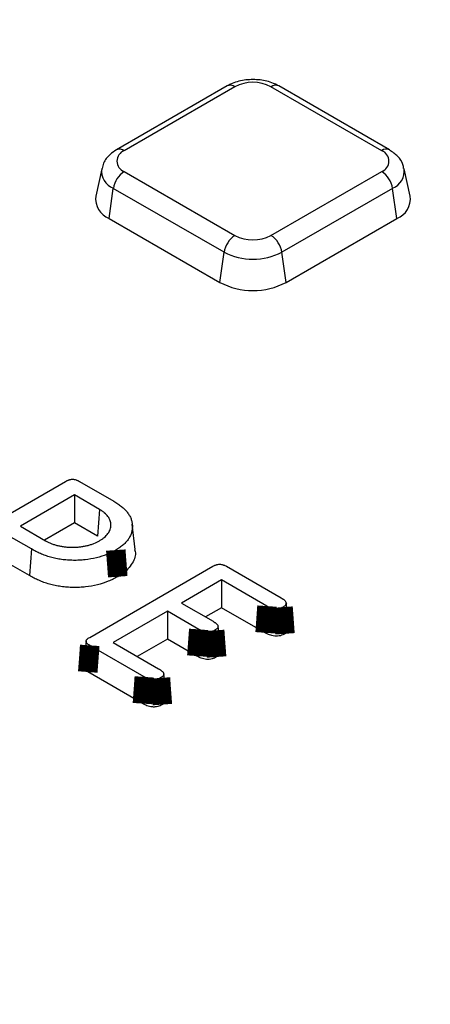
# Model space of a CAD drawing. Units: millimetres. Extents: x 8 to 415, y 4 to 291.
# Drawn here: x 354 to 360, y 129 to 142 of the extents above; entities that cross this region are included whole.
import ezdxf

# ---------------------------------------------------------------- set-up
doc = ezdxf.new("R2010")
doc.units = ezdxf.units.MM
doc.linetypes.add('K5LT32772', pattern=[0])
doc.linetypes.add('K5LT32773', pattern=[0])

msp = doc.modelspace()

# ---------------------------------------------------------------- linework, layer by layer
at = {"color": 7, "linetype": 'K5LT32772', "lineweight": 25}
for p, q in [((357.141, 140.771), (355.724, 139.953)), ((357.241, 140.761), (355.824, 139.943)), ((359.119, 139.943), (357.702, 140.761)), ((359.219, 139.953), (357.802, 140.771)), ((355.535, 139.713), (355.459, 139.363)), ((355.824, 139.677), (357.241, 138.859)), ((357.702, 138.859), (359.119, 139.677)), ((359.484, 139.363), (359.408, 139.713)), ((355.63, 139.075), (355.684, 139.461)), ((357.101, 138.643), (355.684, 139.461)), ((359.259, 139.461), (357.842, 138.643)), ((359.313, 139.075), (359.259, 139.461)), ((355.63, 139.075), (357.047, 138.257)), ((357.896, 138.257), (359.313, 139.075)), ((357.047, 138.257), (357.101, 138.643)), ((357.896, 138.257), (357.842, 138.643)), ((353.5, 134.803), (355.073, 135.712)), ((355.251, 135.711), (355.69, 135.458)), ((355.187, 135.538), (354.495, 135.138)), ((355.508, 135.353), (355.187, 135.538)), ((355.187, 135.538), (355.187, 135.183)), ((355.508, 135.353), (355.483, 135.012)), ((355.187, 135.183), (354.802, 134.96)), ((355.483, 135.012), (355.187, 135.183)), ((354.495, 135.138), (354.816, 134.953)), ((355.962, 134.84), (355.927, 135.165)), ((354.636, 134.847), (354.313, 135.033)), ((354.636, 134.847), (354.611, 134.506)), ((354.611, 134.506), (354.313, 134.678)), ((355.382, 133.716), (356.956, 134.625)), ((357.134, 134.625), (357.833, 134.221)), ((357.07, 134.451), (356.558, 134.155)), ((357.651, 134.116), (357.07, 134.451)), ((357.07, 134.451), (357.07, 134.096)), ((356.376, 134.05), (355.683, 133.65)), ((356.778, 133.818), (356.376, 134.05)), ((356.376, 134.05), (356.376, 133.695)), ((356.558, 134.155), (356.96, 133.923)), ((357.07, 134.096), (356.866, 133.977)), ((357.627, 133.775), (357.07, 134.096)), ((357.933, 133.832), (357.898, 134.157)), ((357.059, 133.535), (357.024, 133.86)), ((355.336, 133.668), (355.301, 133.343)), ((356.376, 133.695), (355.991, 133.472)), ((356.753, 133.477), (356.376, 133.695)), ((356.081, 133.21), (355.382, 133.614)), ((355.683, 133.65), (356.264, 133.315)), ((356.057, 132.869), (355.357, 133.273)), ((356.364, 132.926), (356.329, 133.251))]:
    msp.add_line(p, q, dxfattribs=at)
at = {"color": 7, "linetype": 'K5LT32772', "const_width": 0.25}
for points in [[(355.716, 134.833), (355.723, 134.731), (355.731, 134.629), (355.741, 134.492)], [(357.651, 134.116), (357.64, 133.959), (357.627, 133.775)], [(357.856, 134.103), (357.868, 133.945), (357.881, 133.762)], [(356.778, 133.818), (356.768, 133.68), (356.753, 133.477)], [(356.981, 133.805), (356.991, 133.667), (357.006, 133.465)], [(355.382, 133.614), (355.373, 133.483), (355.365, 133.378), (355.357, 133.273)], [(356.081, 133.21), (356.072, 133.079), (356.064, 132.974), (356.057, 132.869)], [(356.287, 133.197), (356.296, 133.066), (356.304, 132.961), (356.312, 132.856)]]:
    msp.add_lwpolyline(points, dxfattribs=at)
at = {"color": 8, "linetype": 'K5LT32773', "lineweight": 25, "true_color": 0x808080}
for centre, radius, start, end in [((357.182, 140.68), 0.1, 54.3411, 114.3485), ((357.761, 140.68), 0.1, 65.6515, 125.6589), ((355.765, 139.862), 0.1, 54.3391, 114.3719), ((359.178, 139.865), 0.0979, 64.7589, 126.5317), ((355.773, 139.684), 0.239, 172.5931, 248.2917), ((359.164, 139.688), 0.245, 292.7625, 6.2504)]:
    msp.add_arc(centre, radius, start, end, dxfattribs=at)
at = {"color": 7, "linetype": 'K5LT32772', "lineweight": 25}
for centre, radius, start, end in [((357.471, 140.316), 0.502, 62.6097, 117.3903), ((355.874, 139.81), 0.143, 110.7834, 249.2166), ((359.069, 139.81), 0.143, 290.7834, 69.2166), ((355.994, 139.414), 0.313, 122.9068, 171.3096), ((358.949, 139.414), 0.313, 8.6904, 57.0932), ((355.739, 139.335), 0.282, 174.1934, 247.2046), ((359.211, 139.33), 0.275, 291.7525, 6.8495), ((357.411, 138.596), 0.313, 122.9068, 171.3096), ((357.471, 139.304), 0.502, 242.6097, 297.3903), ((357.532, 138.596), 0.313, 8.6904, 57.0932), ((357.471, 139.358), 0.804, 242.6097, 297.3903), ((357.471, 139.076), 0.922, 242.6097, 297.3903)]:
    msp.add_arc(centre, radius, start, end, dxfattribs=at)
for points, knots in [([(361.503, 120.7), (361.212, 120.589), (360.367, 120.267), (358.943, 119.759), (357.221, 119.184), (355.467, 118.641), (353.685, 118.131), (351.875, 117.653), (350.04, 117.209), (348.181, 116.799), (346.301, 116.423), (344.401, 116.081), (342.482, 115.774), (340.548, 115.503), (338.6, 115.267), (336.64, 115.067), (334.67, 114.903), (332.692, 114.774), (330.708, 114.683), (328.719, 114.627), (326.729, 114.608), (324.739, 114.626), (322.75, 114.679), (320.766, 114.77), (318.787, 114.896), (316.817, 115.059), (314.856, 115.257), (312.907, 115.491), (310.973, 115.761), (309.054, 116.066), (307.153, 116.406), (305.271, 116.781), (303.412, 117.19), (301.575, 117.633), (299.764, 118.109), (297.981, 118.617), (296.226, 119.159), (294.502, 119.732), (292.81, 120.336), (291.153, 120.971), (289.531, 121.635), (287.947, 122.329), (286.402, 123.052), (284.898, 123.802), (283.436, 124.58), (282.017, 125.383), (280.644, 126.213), (279.316, 127.066), (278.037, 127.944), (276.807, 128.844), (275.627, 129.766), (274.498, 130.709), (273.422, 131.672), (272.399, 132.654), (271.431, 133.655), (270.519, 134.672), (269.663, 135.705), (268.865, 136.754), (268.125, 137.816), (267.443, 138.891), (266.823, 139.978), (266.349, 140.888), (266.105, 141.438), (266.024, 141.619)], [0, 0, 0, 0, 0.008765, 0.025425, 0.042085, 0.058746, 0.075407, 0.092069, 0.108731, 0.125394, 0.142057, 0.15872, 0.175383, 0.192047, 0.208711, 0.225375, 0.242039, 0.258704, 0.275368, 0.292033, 0.308697, 0.325362, 0.342027, 0.358691, 0.375356, 0.39202, 0.408684, 0.425349, 0.442012, 0.458676, 0.475339, 0.492002, 0.508665, 0.525327, 0.541989, 0.558651, 0.575312, 0.591973, 0.608633, 0.625293, 0.641952, 0.658611, 0.675269, 0.691927, 0.708585, 0.725242, 0.741898, 0.758555, 0.775211, 0.791868, 0.808524, 0.825181, 0.841839, 0.858497, 0.875156, 0.891817, 0.90848, 0.925145, 0.941813, 0.958484, 0.975159, 0.991838, 1, 1, 1, 1]), ([(357.802, 140.771), (357.773, 140.786), (357.694, 140.826), (357.541, 140.857), (357.355, 140.852), (357.221, 140.814), (357.155, 140.779), (357.141, 140.771)], [0, 0, 0, 0, 0.148396, 0.402229, 0.658741, 0.923582, 1, 1, 1, 1]), ([(355.724, 139.953), (355.696, 139.935), (355.629, 139.89), (355.56, 139.807), (355.547, 139.738), (355.542, 139.714)], [0, 0, 0, 0, 0.320184, 0.766315, 1, 1, 1, 1]), ([(359.4, 139.714), (359.398, 139.731), (359.391, 139.79), (359.327, 139.877), (359.256, 139.927), (359.219, 139.953)], [0, 0, 0, 0, 0.169112, 0.567154, 1, 1, 1, 1]), ([(355.073, 135.712), (355.081, 135.716), (355.088, 135.72), (355.098, 135.724), (355.101, 135.726), (355.108, 135.729), (355.112, 135.73), (355.12, 135.732), (355.124, 135.733), (355.132, 135.735), (355.136, 135.736), (355.147, 135.738), (355.155, 135.739), (355.169, 135.739), (355.176, 135.738), (355.192, 135.735), (355.2, 135.733), (355.212, 135.73), (355.215, 135.728), (355.223, 135.726), (355.226, 135.724), (355.236, 135.72), (355.243, 135.716), (355.251, 135.711)], [0, 0, 0, 0, 0.124015, 0.124015, 0.186695, 0.186695, 0.249375, 0.249375, 0.312055, 0.312055, 0.374735, 0.374735, 0.500095, 0.500095, 0.625455, 0.625455, 0.750815, 0.750815, 0.813495, 0.813495, 0.876175, 0.876175, 1, 1, 1, 1]), ([(355.69, 135.458), (355.708, 135.447), (355.726, 135.437), (355.758, 135.415), (355.773, 135.403), (355.803, 135.379), (355.816, 135.367), (355.842, 135.342), (355.853, 135.329), (355.874, 135.303), (355.883, 135.289), (355.899, 135.262), (355.906, 135.248), (355.916, 135.22), (355.92, 135.206), (355.926, 135.177), (355.927, 135.162), (355.929, 135.133), (355.928, 135.119), (355.924, 135.089), (355.922, 135.075), (355.914, 135.046), (355.909, 135.032), (355.896, 135.004), (355.888, 134.99), (355.87, 134.963), (355.86, 134.95), (355.837, 134.925), (355.825, 134.912), (355.797, 134.888), (355.782, 134.876), (355.751, 134.854), (355.734, 134.844), (355.716, 134.833)], [0, 0, 0, 0, 0.062299, 0.062299, 0.124853, 0.124853, 0.187407, 0.187407, 0.249961, 0.249961, 0.312515, 0.312515, 0.375069, 0.375069, 0.437623, 0.437623, 0.500177, 0.500177, 0.562731, 0.562731, 0.625286, 0.625286, 0.68784, 0.68784, 0.750394, 0.750394, 0.812948, 0.812948, 0.875502, 0.875502, 0.938056, 0.938056, 1, 1, 1, 1]), ([(355.508, 134.953), (355.508, 134.953), (355.508, 134.953), (355.519, 134.96), (355.53, 134.966), (355.551, 134.98), (355.56, 134.988), (355.587, 135.011), (355.603, 135.027), (355.629, 135.061), (355.638, 135.079), (355.65, 135.116), (355.653, 135.135), (355.653, 135.171), (355.65, 135.19), (355.638, 135.226), (355.629, 135.244), (355.603, 135.279), (355.587, 135.295), (355.56, 135.318), (355.551, 135.325), (355.53, 135.34), (355.519, 135.346), (355.509, 135.352), (355.508, 135.353), (355.508, 135.353)], [0, 0, 0, 0, 0.001586, 0.001586, 0.063941, 0.063941, 0.126297, 0.126297, 0.251008, 0.251008, 0.375719, 0.375719, 0.50043, 0.50043, 0.625141, 0.625141, 0.749853, 0.749853, 0.874564, 0.874564, 0.936919, 0.936919, 0.999275, 0.999275, 1, 1, 1, 1]), ([(354.816, 134.953), (354.816, 134.953), (354.816, 134.953), (354.827, 134.947), (354.838, 134.941), (354.863, 134.929), (354.876, 134.923), (354.902, 134.912), (354.916, 134.907), (354.944, 134.898), (354.958, 134.894), (354.989, 134.887), (355.004, 134.884), (355.034, 134.878), (355.05, 134.876), (355.082, 134.873), (355.098, 134.871), (355.129, 134.87), (355.145, 134.869), (355.178, 134.869), (355.194, 134.87), (355.225, 134.871), (355.241, 134.872), (355.274, 134.876), (355.289, 134.878), (355.319, 134.884), (355.335, 134.887), (355.365, 134.894), (355.38, 134.898), (355.407, 134.907), (355.421, 134.912), (355.462, 134.928), (355.485, 134.941), (355.507, 134.953), (355.508, 134.953), (355.508, 134.953)], [0, 0, 0, 0, 0.000753, 0.000753, 0.063107, 0.063107, 0.12546, 0.12546, 0.187814, 0.187814, 0.250167, 0.250167, 0.312521, 0.312521, 0.374874, 0.374874, 0.437228, 0.437228, 0.499582, 0.499582, 0.561935, 0.561935, 0.624289, 0.624289, 0.686642, 0.686642, 0.748996, 0.748996, 0.811349, 0.811349, 0.873703, 0.873703, 0.99841, 0.99841, 1, 1, 1, 1]), ([(355.716, 134.833), (355.697, 134.823), (355.678, 134.812), (355.64, 134.794), (355.62, 134.785), (355.558, 134.76), (355.514, 134.745), (355.421, 134.723), (355.372, 134.714), (355.298, 134.706), (355.273, 134.704), (355.223, 134.702), (355.198, 134.701), (355.147, 134.702), (355.122, 134.703), (355.072, 134.707), (355.047, 134.709), (354.998, 134.716), (354.974, 134.72), (354.927, 134.73), (354.904, 134.736), (354.858, 134.749), (354.836, 134.756), (354.793, 134.771), (354.772, 134.78), (354.731, 134.797), (354.711, 134.806), (354.673, 134.826), (354.655, 134.836), (354.636, 134.847)], [0, 0, 0, 0, 0.0619468, 0.0619468, 0.1245004, 0.1245004, 0.2496076, 0.2496076, 0.3747148, 0.3747148, 0.4372684, 0.4372684, 0.499822, 0.499822, 0.5623756, 0.5623756, 0.6249292, 0.6249292, 0.6874829, 0.6874829, 0.7500365, 0.7500365, 0.8125901, 0.8125901, 0.8751437, 0.8751437, 0.9376973, 0.9376973, 1, 1, 1, 1]), ([(355.955, 134.839), (355.958, 134.831), (355.981, 134.774), (355.934, 134.66), (355.84, 134.552), (355.758, 134.503), (355.741, 134.492)], [0, 0, 0, 0, 0.05992, 0.460957, 0.882722, 1, 1, 1, 1]), ([(356.956, 134.625), (356.964, 134.629), (356.971, 134.633), (356.981, 134.637), (356.984, 134.639), (356.991, 134.641), (356.995, 134.643), (357.003, 134.645), (357.007, 134.646), (357.015, 134.648), (357.019, 134.649), (357.03, 134.651), (357.037, 134.652), (357.052, 134.652), (357.059, 134.651), (357.071, 134.649), (357.075, 134.648), (357.082, 134.646), (357.087, 134.645), (357.094, 134.643), (357.098, 134.641), (357.105, 134.639), (357.109, 134.637), (357.119, 134.633), (357.126, 134.629), (357.134, 134.625)], [0, 0, 0, 0, 0.123992, 0.123992, 0.18666, 0.18666, 0.249328, 0.249328, 0.311996, 0.311996, 0.374664, 0.374664, 0.5, 0.5, 0.625336, 0.625336, 0.688004, 0.688004, 0.750672, 0.750672, 0.81334, 0.81334, 0.876008, 0.876008, 1, 1, 1, 1]), ([(355.741, 134.492), (355.721, 134.482), (355.702, 134.471), (355.662, 134.451), (355.641, 134.442), (355.576, 134.416), (355.53, 134.401), (355.432, 134.377), (355.381, 134.368), (355.303, 134.359), (355.277, 134.357), (355.225, 134.355), (355.198, 134.354), (355.145, 134.355), (355.119, 134.356), (355.066, 134.36), (355.04, 134.363), (354.989, 134.37), (354.963, 134.374), (354.914, 134.385), (354.89, 134.391), (354.842, 134.404), (354.819, 134.412), (354.774, 134.428), (354.752, 134.437), (354.71, 134.455), (354.689, 134.464), (354.649, 134.484), (354.63, 134.495), (354.611, 134.506)], [0, 0, 0, 0, 0.0625, 0.0625, 0.125, 0.125, 0.25, 0.25, 0.375, 0.375, 0.4375, 0.4375, 0.5, 0.5, 0.5625, 0.5625, 0.625, 0.625, 0.6875, 0.6875, 0.75, 0.75, 0.8125, 0.8125, 0.875, 0.875, 0.9375, 0.9375, 1, 1, 1, 1]), ([(357.833, 134.221), (357.841, 134.216), (357.849, 134.211), (357.859, 134.204), (357.862, 134.202), (357.869, 134.197), (357.872, 134.195), (357.88, 134.187), (357.885, 134.181), (357.893, 134.171), (357.896, 134.166), (357.899, 134.156), (357.899, 134.15), (357.897, 134.143), (357.896, 134.141), (357.894, 134.136), (357.892, 134.133), (357.888, 134.128), (357.886, 134.125), (357.882, 134.12), (357.879, 134.118), (357.871, 134.112), (357.864, 134.107), (357.856, 134.103)], [0, 0, 0, 0, 0.124633, 0.124633, 0.187423, 0.187423, 0.250213, 0.250213, 0.375792, 0.375792, 0.501372, 0.501372, 0.626952, 0.626952, 0.689741, 0.689741, 0.752531, 0.752531, 0.815321, 0.815321, 0.878111, 0.878111, 1, 1, 1, 1]), ([(357.856, 134.103), (357.848, 134.098), (357.84, 134.094), (357.825, 134.087), (357.816, 134.084), (357.8, 134.08), (357.791, 134.079), (357.778, 134.078), (357.773, 134.078), (357.765, 134.078), (357.76, 134.078), (357.747, 134.079), (357.738, 134.081), (357.719, 134.085), (357.711, 134.088), (357.685, 134.098), (357.669, 134.106), (357.651, 134.116)], [0, 0, 0, 0, 0.122031, 0.122031, 0.247789, 0.247789, 0.373546, 0.373546, 0.436424, 0.436424, 0.499303, 0.499303, 0.62506, 0.62506, 0.750817, 0.750817, 1, 1, 1, 1]), ([(356.96, 133.923), (356.968, 133.918), (356.976, 133.913), (356.986, 133.906), (356.989, 133.904), (356.995, 133.899), (356.998, 133.897), (357.004, 133.892), (357.007, 133.889), (357.012, 133.883), (357.014, 133.881), (357.018, 133.876), (357.019, 133.873), (357.022, 133.868), (357.023, 133.866), (357.024, 133.858), (357.025, 133.853), (357.022, 133.843), (357.02, 133.838), (357.012, 133.828), (357.008, 133.823), (356.997, 133.815), (356.989, 133.81), (356.981, 133.805)], [0, 0, 0, 0, 0.1246704, 0.1246704, 0.1874849, 0.1874849, 0.2502995, 0.2502995, 0.313114, 0.313114, 0.3759286, 0.3759286, 0.4387432, 0.4387432, 0.5015577, 0.5015577, 0.6271868, 0.6271868, 0.752816, 0.752816, 0.8784451, 0.8784451, 1, 1, 1, 1]), ([(356.981, 133.805), (356.973, 133.801), (356.965, 133.797), (356.95, 133.79), (356.942, 133.787), (356.926, 133.783), (356.917, 133.782), (356.903, 133.781), (356.899, 133.781), (356.89, 133.781), (356.886, 133.781), (356.873, 133.782), (356.864, 133.784), (356.845, 133.788), (356.837, 133.791), (356.811, 133.8), (356.795, 133.809), (356.778, 133.818)], [0, 0, 0, 0, 0.121713, 0.121713, 0.247518, 0.247518, 0.373322, 0.373322, 0.436224, 0.436224, 0.499126, 0.499126, 0.624931, 0.624931, 0.750735, 0.750735, 1, 1, 1, 1]), ([(357.931, 133.832), (357.932, 133.825), (357.934, 133.81), (357.917, 133.787), (357.896, 133.771), (357.883, 133.763), (357.881, 133.762)], [0, 0, 0, 0, 0.254016, 0.563255, 0.939334, 1, 1, 1, 1]), ([(355.382, 133.614), (355.375, 133.618), (355.368, 133.622), (355.36, 133.628), (355.358, 133.63), (355.353, 133.634), (355.351, 133.636), (355.347, 133.641), (355.345, 133.643), (355.341, 133.648), (355.34, 133.65), (355.338, 133.654), (355.337, 133.656), (355.336, 133.66), (355.336, 133.663), (355.336, 133.667), (355.336, 133.67), (355.337, 133.674), (355.338, 133.676), (355.34, 133.68), (355.341, 133.682), (355.345, 133.687), (355.347, 133.689), (355.351, 133.694), (355.353, 133.696), (355.358, 133.7), (355.36, 133.702), (355.368, 133.708), (355.375, 133.712), (355.382, 133.716)], [0, 0, 0, 0, 0.124011, 0.124011, 0.186676, 0.186676, 0.249341, 0.249341, 0.312006, 0.312006, 0.37467, 0.37467, 0.437335, 0.437335, 0.5, 0.5, 0.562665, 0.562665, 0.62533, 0.62533, 0.687994, 0.687994, 0.750659, 0.750659, 0.813324, 0.813324, 0.875989, 0.875989, 1, 1, 1, 1]), ([(357.881, 133.762), (357.872, 133.757), (357.863, 133.752), (357.844, 133.744), (357.833, 133.74), (357.811, 133.734), (357.799, 133.733), (357.781, 133.731), (357.774, 133.731), (357.762, 133.731), (357.756, 133.731), (357.738, 133.733), (357.726, 133.735), (357.704, 133.741), (357.693, 133.744), (357.663, 133.755), (357.645, 133.765), (357.627, 133.775)], [0, 0, 0, 0, 0.125, 0.125, 0.25, 0.25, 0.375, 0.375, 0.4375, 0.4375, 0.5, 0.5, 0.625, 0.625, 0.75, 0.75, 1, 1, 1, 1]), ([(357.006, 133.465), (356.997, 133.46), (356.988, 133.455), (356.969, 133.447), (356.959, 133.443), (356.936, 133.438), (356.925, 133.436), (356.907, 133.434), (356.9, 133.434), (356.888, 133.434), (356.882, 133.434), (356.864, 133.436), (356.853, 133.438), (356.83, 133.443), (356.82, 133.446), (356.789, 133.458), (356.771, 133.467), (356.753, 133.477)], [0, 0, 0, 0, 0.125, 0.125, 0.25, 0.25, 0.375, 0.375, 0.4375, 0.4375, 0.5, 0.5, 0.625, 0.625, 0.75, 0.75, 1, 1, 1, 1]), ([(357.058, 133.535), (357.058, 133.526), (357.058, 133.51), (357.038, 133.485), (357.018, 133.472), (357.006, 133.465)], [0, 0, 0, 0, 0.31888, 0.630634, 1, 1, 1, 1]), ([(355.357, 133.273), (355.34, 133.284), (355.314, 133.302), (355.3, 133.328), (355.302, 133.339), (355.303, 133.343)], [0, 0, 0, 0, 0.565886, 0.861263, 1, 1, 1, 1]), ([(356.264, 133.315), (356.273, 133.31), (356.28, 133.305), (356.291, 133.298), (356.294, 133.296), (356.3, 133.291), (356.303, 133.288), (356.312, 133.281), (356.317, 133.275), (356.323, 133.267), (356.324, 133.265), (356.326, 133.26), (356.327, 133.257), (356.329, 133.252), (356.329, 133.249), (356.33, 133.244), (356.329, 133.241), (356.328, 133.237), (356.328, 133.234), (356.325, 133.229), (356.324, 133.227), (356.318, 133.219), (356.313, 133.215), (356.302, 133.206), (356.295, 133.202), (356.287, 133.197)], [0, 0, 0, 0, 0.12462, 0.12462, 0.187413, 0.187413, 0.250205, 0.250205, 0.37579, 0.37579, 0.438583, 0.438583, 0.501376, 0.501376, 0.564168, 0.564168, 0.626961, 0.626961, 0.689753, 0.689753, 0.752546, 0.752546, 0.878131, 0.878131, 1, 1, 1, 1]), ([(356.287, 133.197), (356.278, 133.192), (356.271, 133.188), (356.256, 133.182), (356.248, 133.179), (356.23, 133.175), (356.221, 133.173), (356.207, 133.172), (356.203, 133.172), (356.195, 133.172), (356.191, 133.172), (356.178, 133.174), (356.168, 133.175), (356.15, 133.18), (356.141, 133.183), (356.115, 133.192), (356.099, 133.201), (356.081, 133.21)], [0, 0, 0, 0, 0.122039, 0.122039, 0.247791, 0.247791, 0.373544, 0.373544, 0.43642, 0.43642, 0.499296, 0.499296, 0.625048, 0.625048, 0.7508, 0.7508, 1, 1, 1, 1]), ([(356.362, 132.926), (356.363, 132.919), (356.365, 132.903), (356.347, 132.878), (356.324, 132.864), (356.312, 132.856)], [0, 0, 0, 0, 0.262941, 0.588956, 1, 1, 1, 1]), ([(356.312, 132.856), (356.303, 132.851), (356.294, 132.846), (356.274, 132.838), (356.263, 132.834), (356.241, 132.829), (356.229, 132.827), (356.211, 132.825), (356.205, 132.825), (356.192, 132.825), (356.186, 132.826), (356.168, 132.827), (356.157, 132.83), (356.134, 132.835), (356.123, 132.838), (356.093, 132.85), (356.075, 132.86), (356.057, 132.869)], [0, 0, 0, 0, 0.125, 0.125, 0.25, 0.25, 0.375, 0.375, 0.4375, 0.4375, 0.5, 0.5, 0.625, 0.625, 0.75, 0.75, 1, 1, 1, 1])]:
    msp.add_open_spline(points, degree=3, knots=knots, dxfattribs=at)

doc.saveas('drawing.dxf')
